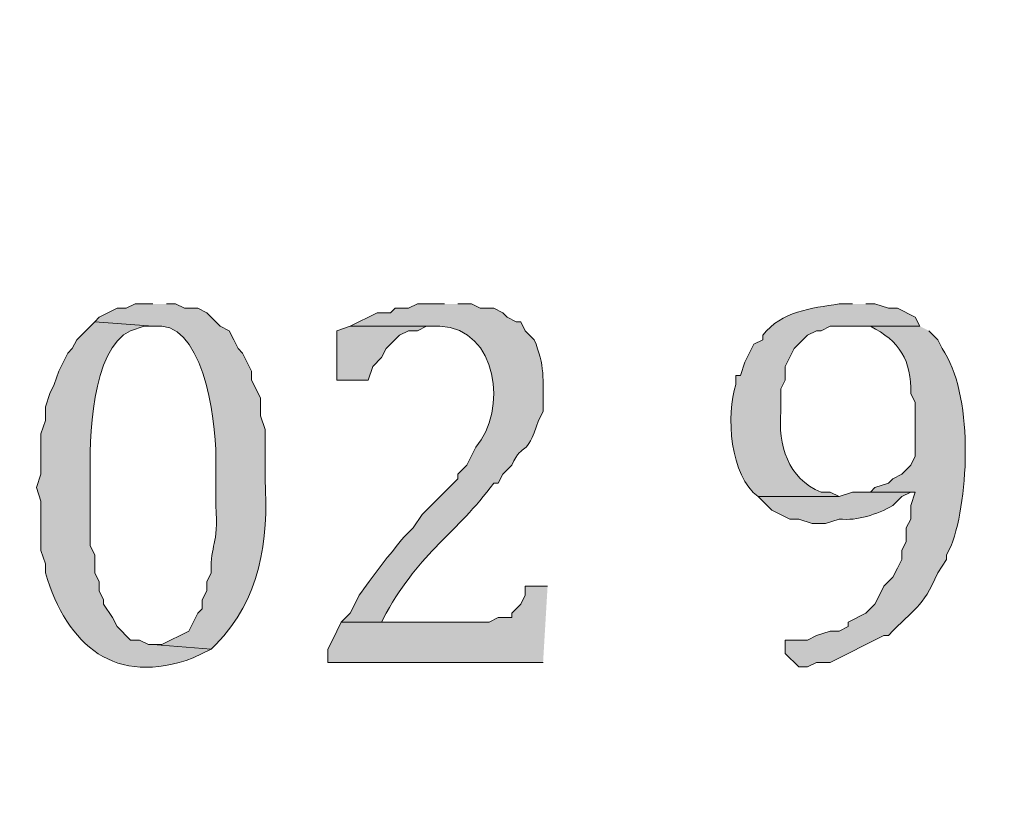
# Model space of a CAD drawing. Units: inches. Extents: x 6 to 204, y 6 to 454.
# Drawn here: x 77 to 82, y 12 to 16 of the extents above; entities that cross this region are included whole.
import ezdxf

# ---------------------------------------------------------------- set-up
doc = ezdxf.new("R2010")
doc.units = ezdxf.units.IN
doc.header["$MEASUREMENT"] = 0
doc.layers.add('Layer 1', color=7, linetype='Continuous')

msp = doc.modelspace()

# ---------------------------------------------------------------- hatches: boundary and pattern name
at = {"layer": 'Layer 1', "true_color": 0xffffff}
h = msp.add_hatch(color=7, dxfattribs=at)
h.dxf.hatch_style = 2
edge = h.paths.add_edge_path()
edge.add_spline(control_points=[(203.4753, 5.9042), (203.4753, 5.9042), (6.2864, 5.9042), (6.2864, 5.9042), (6.2163, 5.9042), (6.1595, 5.961), (6.1595, 6.0313), (6.1595, 6.0313), (6.1595, 291.5696), (6.1595, 291.5696), (6.1595, 291.6397), (6.2163, 291.6965), (6.2864, 291.6965), (6.2864, 291.6965), (203.4753, 291.6965), (203.4753, 291.6965), (203.5455, 291.6965), (203.6024, 291.6397), (203.6024, 291.5696), (203.6024, 291.5696), (203.6024, 6.0313), (203.6024, 6.0313), (203.6024, 5.961), (203.5455, 5.9042), (203.4753, 5.9042)], knot_values=[0, 0, 0, 0, 1, 1, 1, 2, 2, 2, 3, 3, 3, 4, 4, 4, 5, 5, 5, 6, 6, 6, 7, 7, 7, 8, 8, 8, 8], degree=3, periodic=1)
h.paths.add_polyline_path([(6.4134, 6.1584), (203.3481, 6.1584), (203.3481, 291.4426), (6.4134, 291.4426)])
h = msp.add_hatch(color=7, dxfattribs=at)
edge = h.paths.add_edge_path()
edge.add_spline(control_points=[(77.6181, 14.2228), (77.6181, 14.2228), (77.5335, 14.2228), (77.5335, 14.2228), (77.5335, 14.2228), (77.4911, 14.2017), (77.4911, 14.2017), (77.4911, 14.2017), (77.4488, 14.2017), (77.4488, 14.2017), (77.4488, 14.2017), (77.3641, 14.1593), (77.3641, 14.1593), (77.3641, 14.1593), (77.343, 14.1382), (77.343, 14.1382), (77.343, 14.1382), (77.6181, 14.117), (77.6181, 14.117), (77.6181, 14.117), (77.6605, 14.117), (77.6605, 14.117), (77.869, 14.1008), (77.9222, 13.6231), (77.9145, 13.4608), (77.9145, 13.4608), (77.9145, 13.2703), (77.9145, 13.2703), (77.9303, 13.0752), (77.8873, 13.0957), (77.8933, 12.9528), (77.8933, 12.9528), (77.8721, 12.9105), (77.8721, 12.9105), (77.8721, 12.9105), (77.8721, 12.8682), (77.8721, 12.8682), (77.8721, 12.8682), (77.851, 12.8258), (77.851, 12.8258), (77.851, 12.8258), (77.851, 12.7835), (77.851, 12.7835), (77.851, 12.7835), (77.8298, 12.7623), (77.8298, 12.7623), (77.8298, 12.7623), (77.7875, 12.6777), (77.7875, 12.6777), (77.7875, 12.6777), (77.6605, 12.6142), (77.6605, 12.6142), (77.6605, 12.6142), (77.6181, 12.6142), (77.6181, 12.6142), (77.6181, 12.6142), (77.8933, 12.593), (77.8933, 12.593), (77.8933, 12.593), (77.9145, 12.6142), (77.9145, 12.6142), (78.1251, 12.8283), (78.1642, 13.101), (78.1473, 13.3973), (78.1473, 13.3973), (78.1473, 13.6302), (78.1473, 13.6302), (78.1473, 13.6302), (78.1261, 13.6937), (78.1261, 13.6937), (78.1261, 13.6937), (78.1261, 13.7783), (78.1261, 13.7783), (78.1261, 13.7783), (78.0838, 13.863), (78.0838, 13.863), (78.0838, 13.863), (78.0838, 13.9053), (78.0838, 13.9053), (78.0838, 13.9053), (78.0415, 13.99), (78.0415, 13.99), (78.0415, 13.99), (78.0203, 14.0112), (78.0203, 14.0112), (78.0203, 14.0112), (77.9991, 14.0535), (77.9991, 14.0535), (77.9991, 14.0535), (77.978, 14.0958), (77.978, 14.0958), (77.978, 14.0958), (77.9356, 14.117), (77.9356, 14.117), (77.9356, 14.117), (77.8721, 14.1805), (77.8721, 14.1805), (77.8721, 14.1805), (77.8298, 14.2017), (77.8298, 14.2017), (77.8298, 14.2017), (77.7663, 14.2017), (77.7663, 14.2017), (77.7663, 14.2017), (77.724, 14.2228), (77.724, 14.2228), (77.724, 14.2228), (77.6816, 14.2228), (77.6816, 14.2228)], knot_values=[0, 0, 0, 0, 0.352778, 0.352778, 0.352778, 0.705556, 0.705556, 0.705556, 1.058333, 1.058333, 1.058333, 1.411111, 1.411111, 1.411111, 1.763889, 1.763889, 1.763889, 2.116667, 2.116667, 2.116667, 2.469444, 2.469444, 2.469444, 2.822222, 2.822222, 2.822222, 3.175, 3.175, 3.175, 3.527778, 3.527778, 3.527778, 3.880556, 3.880556, 3.880556, 4.233333, 4.233333, 4.233333, 4.586111, 4.586111, 4.586111, 4.938889, 4.938889, 4.938889, 5.291667, 5.291667, 5.291667, 5.644444, 5.644444, 5.644444, 5.997222, 5.997222, 5.997222, 6.35, 6.35, 6.35, 6.702778, 6.702778, 6.702778, 7.055556, 7.055556, 7.055556, 7.408333, 7.408333, 7.408333, 7.761111, 7.761111, 7.761111, 8.113889, 8.113889, 8.113889, 8.466667, 8.466667, 8.466667, 8.819444, 8.819444, 8.819444, 9.172222, 9.172222, 9.172222, 9.525, 9.525, 9.525, 9.877778, 9.877778, 9.877778, 10.230556, 10.230556, 10.230556, 10.583333, 10.583333, 10.583333, 10.936111, 10.936111, 10.936111, 11.288889, 11.288889, 11.288889, 11.641667, 11.641667, 11.641667, 11.994444, 11.994444, 11.994444, 12.347222, 12.347222, 12.347222, 12.7, 12.7, 12.7, 12.7], degree=3, periodic=0)
edge.add_line((77.6816, 14.2228), (77.6181, 14.2228))
h = msp.add_hatch(color=7, dxfattribs=at)
edge = h.paths.add_edge_path()
edge.add_spline(control_points=[(78.994, 14.2228), (78.994, 14.2228), (78.867, 14.2228), (78.867, 14.2228), (78.867, 14.2228), (78.8246, 14.2017), (78.8246, 14.2017), (78.8246, 14.2017), (78.7611, 14.2017), (78.7611, 14.2017), (78.7611, 14.2017), (78.74, 14.1805), (78.74, 14.1805), (78.74, 14.1805), (78.6765, 14.1805), (78.6765, 14.1805), (78.6765, 14.1805), (78.5495, 14.117), (78.5495, 14.117), (78.5495, 14.117), (78.9728, 14.117), (78.9728, 14.117), (79.248, 14.1057), (79.2917, 13.7187), (79.1421, 13.5455), (79.1421, 13.5455), (79.0998, 13.4608), (79.0998, 13.4608), (79.0998, 13.4608), (79.0575, 13.4185), (79.0575, 13.4185), (79.0575, 13.4185), (79.0575, 13.3973), (79.0575, 13.3973), (79.0575, 13.3973), (78.8881, 13.228), (78.8881, 13.228), (78.8881, 13.228), (78.8458, 13.1645), (78.8458, 13.1645), (78.8458, 13.1645), (78.8035, 13.1222), (78.8035, 13.1222), (78.7438, 13.052), (78.6451, 12.9232), (78.5918, 12.847), (78.5918, 12.847), (78.5706, 12.8047), (78.5706, 12.8047), (78.5706, 12.8047), (78.5495, 12.7623), (78.5495, 12.7623), (78.5495, 12.7623), (78.5071, 12.72), (78.5071, 12.72), (78.5071, 12.72), (78.6976, 12.72), (78.6976, 12.72), (78.6976, 12.72), (78.7188, 12.7623), (78.7188, 12.7623), (78.8821, 13.0541), (79.0504, 13.1373), (79.2268, 13.3762), (79.2268, 13.3762), (79.248, 13.3762), (79.248, 13.3762), (79.248, 13.3762), (79.2691, 13.4185), (79.2691, 13.4185), (79.2691, 13.4185), (79.3115, 13.4608), (79.3115, 13.4608), (79.3704, 13.584), (79.3739, 13.4806), (79.4385, 13.6725), (79.4385, 13.6725), (79.4596, 13.7148), (79.4596, 13.7148), (79.4596, 13.7148), (79.4596, 13.736), (79.4596, 13.736), (79.4603, 13.8616), (79.4684, 13.935), (79.4173, 14.0535), (79.4173, 14.0535), (79.375, 14.0958), (79.375, 14.0958), (79.375, 14.0958), (79.3538, 14.1382), (79.3538, 14.1382), (79.3538, 14.1382), (79.3326, 14.1382), (79.3326, 14.1382), (79.3326, 14.1382), (79.2903, 14.1593), (79.2903, 14.1593), (79.2903, 14.1593), (79.2691, 14.1805), (79.2691, 14.1805), (79.2691, 14.1805), (79.2268, 14.2017), (79.2268, 14.2017), (79.2268, 14.2017), (79.1633, 14.2017), (79.1633, 14.2017), (79.1633, 14.2017), (79.121, 14.2228), (79.121, 14.2228), (79.121, 14.2228), (79.0575, 14.2228), (79.0575, 14.2228)], knot_values=[0, 0, 0, 0, 0.352778, 0.352778, 0.352778, 0.705556, 0.705556, 0.705556, 1.058333, 1.058333, 1.058333, 1.411111, 1.411111, 1.411111, 1.763889, 1.763889, 1.763889, 2.116667, 2.116667, 2.116667, 2.469444, 2.469444, 2.469444, 2.822222, 2.822222, 2.822222, 3.175, 3.175, 3.175, 3.527778, 3.527778, 3.527778, 3.880556, 3.880556, 3.880556, 4.233333, 4.233333, 4.233333, 4.586111, 4.586111, 4.586111, 4.938889, 4.938889, 4.938889, 5.291667, 5.291667, 5.291667, 5.644444, 5.644444, 5.644444, 5.997222, 5.997222, 5.997222, 6.35, 6.35, 6.35, 6.702778, 6.702778, 6.702778, 7.055556, 7.055556, 7.055556, 7.408333, 7.408333, 7.408333, 7.761111, 7.761111, 7.761111, 8.113889, 8.113889, 8.113889, 8.466667, 8.466667, 8.466667, 8.819444, 8.819444, 8.819444, 9.172222, 9.172222, 9.172222, 9.525, 9.525, 9.525, 9.877778, 9.877778, 9.877778, 10.230556, 10.230556, 10.230556, 10.583333, 10.583333, 10.583333, 10.936111, 10.936111, 10.936111, 11.288889, 11.288889, 11.288889, 11.641667, 11.641667, 11.641667, 11.994444, 11.994444, 11.994444, 12.347222, 12.347222, 12.347222, 12.7, 12.7, 12.7, 13.052778, 13.052778, 13.052778, 13.052778], degree=3, periodic=0)
edge.add_line((79.0575, 14.2228), (78.994, 14.2228))
h = msp.add_hatch(color=7, dxfattribs=at)
edge = h.paths.add_edge_path()
edge.add_spline(control_points=[(80.9201, 14.2228), (80.9201, 14.2228), (80.8566, 14.2228), (80.8566, 14.2228), (80.7243, 14.2006), (80.586, 14.1897), (80.4968, 14.0747), (80.4968, 14.0747), (80.4968, 14.0535), (80.4968, 14.0535), (80.4968, 14.0535), (80.4545, 14.0323), (80.4545, 14.0323), (80.4545, 14.0323), (80.4121, 13.9477), (80.4121, 13.9477), (80.4121, 13.9477), (80.391, 13.8842), (80.391, 13.8842), (80.391, 13.8842), (80.3698, 13.8842), (80.3698, 13.8842), (80.3698, 13.8842), (80.3698, 13.8418), (80.3698, 13.8418), (80.3208, 13.7021), (80.3426, 13.4072), (80.4756, 13.3127), (80.4756, 13.3127), (80.8566, 13.3127), (80.8566, 13.3127), (80.8566, 13.3127), (80.8143, 13.3338), (80.8143, 13.3338), (80.8143, 13.3338), (80.772, 13.3338), (80.772, 13.3338), (80.6139, 13.3956), (80.5691, 13.5586), (80.5815, 13.7148), (80.5815, 13.7148), (80.5815, 13.8207), (80.5815, 13.8207), (80.5815, 13.8207), (80.6026, 13.863), (80.6026, 13.863), (80.6026, 13.863), (80.6026, 13.9265), (80.6026, 13.9265), (80.6026, 13.9265), (80.645, 14.0112), (80.645, 14.0112), (80.645, 14.0112), (80.7085, 14.0747), (80.7085, 14.0747), (80.7085, 14.0747), (80.7508, 14.0958), (80.7508, 14.0958), (80.7508, 14.0958), (80.772, 14.0958), (80.772, 14.0958), (80.772, 14.0958), (80.8143, 14.117), (80.8143, 14.117), (80.8143, 14.117), (81.2376, 14.117), (81.2376, 14.117), (81.2376, 14.117), (81.2165, 14.1593), (81.2165, 14.1593), (81.2165, 14.1593), (81.1318, 14.2017), (81.1318, 14.2017), (81.1318, 14.2017), (81.0895, 14.2017), (81.0895, 14.2017), (81.0895, 14.2017), (81.026, 14.2228), (81.026, 14.2228), (81.026, 14.2228), (80.9836, 14.2228), (80.9836, 14.2228)], knot_values=[0, 0, 0, 0, 0.352778, 0.352778, 0.352778, 0.705556, 0.705556, 0.705556, 1.058333, 1.058333, 1.058333, 1.411111, 1.411111, 1.411111, 1.763889, 1.763889, 1.763889, 2.116667, 2.116667, 2.116667, 2.469444, 2.469444, 2.469444, 2.822222, 2.822222, 2.822222, 3.175, 3.175, 3.175, 3.527778, 3.527778, 3.527778, 3.880556, 3.880556, 3.880556, 4.233333, 4.233333, 4.233333, 4.586111, 4.586111, 4.586111, 4.938889, 4.938889, 4.938889, 5.291667, 5.291667, 5.291667, 5.644444, 5.644444, 5.644444, 5.997222, 5.997222, 5.997222, 6.35, 6.35, 6.35, 6.702778, 6.702778, 6.702778, 7.055556, 7.055556, 7.055556, 7.408333, 7.408333, 7.408333, 7.761111, 7.761111, 7.761111, 8.113889, 8.113889, 8.113889, 8.466667, 8.466667, 8.466667, 8.819444, 8.819444, 8.819444, 9.172222, 9.172222, 9.172222, 9.525, 9.525, 9.525, 9.525], degree=3, periodic=0)
edge.add_line((80.9836, 14.2228), (80.9201, 14.2228))
h = msp.add_hatch(color=7, dxfattribs=at)
edge = h.paths.add_edge_path()
edge.add_spline(control_points=[(77.343, 14.1382), (77.343, 14.1382), (77.2583, 14.0535), (77.2583, 14.0535), (77.2583, 14.0535), (77.2371, 14.0112), (77.2371, 14.0112), (77.2371, 14.0112), (77.216, 13.99), (77.216, 13.99), (77.216, 13.99), (77.1736, 13.9053), (77.1736, 13.9053), (77.1736, 13.9053), (77.1525, 13.8418), (77.1525, 13.8418), (77.1525, 13.8418), (77.1313, 13.7995), (77.1313, 13.7995), (77.1313, 13.7995), (77.1101, 13.736), (77.1101, 13.736), (77.1101, 13.736), (77.1101, 13.6725), (77.1101, 13.6725), (77.1101, 13.6725), (77.089, 13.609), (77.089, 13.609), (77.089, 13.609), (77.089, 13.4185), (77.089, 13.4185), (77.089, 13.4185), (77.0678, 13.355), (77.0678, 13.355), (77.0678, 13.355), (77.089, 13.2915), (77.089, 13.2915), (77.089, 13.2915), (77.089, 13.0587), (77.089, 13.0587), (77.089, 13.0587), (77.1101, 12.9952), (77.1101, 12.9952), (77.1101, 12.9952), (77.1101, 12.9528), (77.1101, 12.9528), (77.2142, 12.6071), (77.4393, 12.4145), (77.8086, 12.5507), (77.8086, 12.5507), (77.8933, 12.593), (77.8933, 12.593), (77.8933, 12.593), (77.6181, 12.6142), (77.6181, 12.6142), (77.6181, 12.6142), (77.597, 12.6142), (77.597, 12.6142), (77.597, 12.6142), (77.5546, 12.6353), (77.5546, 12.6353), (77.5546, 12.6353), (77.5123, 12.6353), (77.5123, 12.6353), (77.5123, 12.6353), (77.4488, 12.6988), (77.4488, 12.6988), (77.4488, 12.6988), (77.4276, 12.7412), (77.4276, 12.7412), (77.4276, 12.7412), (77.3853, 12.8047), (77.3853, 12.8047), (77.3853, 12.8047), (77.3853, 12.8258), (77.3853, 12.8258), (77.3853, 12.8258), (77.3641, 12.8682), (77.3641, 12.8682), (77.3641, 12.8682), (77.3641, 12.9105), (77.3641, 12.9105), (77.3641, 12.9105), (77.343, 12.9528), (77.343, 12.9528), (77.343, 12.9528), (77.343, 13.0375), (77.343, 13.0375), (77.343, 13.0375), (77.3218, 13.0798), (77.3218, 13.0798), (77.3218, 13.0798), (77.3218, 13.3973), (77.3218, 13.3973), (77.3172, 13.5787), (77.3264, 14.0105), (77.5123, 14.0958), (77.5123, 14.0958), (77.5758, 14.117), (77.5758, 14.117), (77.5758, 14.117), (77.6181, 14.117), (77.6181, 14.117)], knot_values=[0, 0, 0, 0, 0.352778, 0.352778, 0.352778, 0.705556, 0.705556, 0.705556, 1.058333, 1.058333, 1.058333, 1.411111, 1.411111, 1.411111, 1.763889, 1.763889, 1.763889, 2.116667, 2.116667, 2.116667, 2.469444, 2.469444, 2.469444, 2.822222, 2.822222, 2.822222, 3.175, 3.175, 3.175, 3.527778, 3.527778, 3.527778, 3.880556, 3.880556, 3.880556, 4.233333, 4.233333, 4.233333, 4.586111, 4.586111, 4.586111, 4.938889, 4.938889, 4.938889, 5.291667, 5.291667, 5.291667, 5.644444, 5.644444, 5.644444, 5.997222, 5.997222, 5.997222, 6.35, 6.35, 6.35, 6.702778, 6.702778, 6.702778, 7.055556, 7.055556, 7.055556, 7.408333, 7.408333, 7.408333, 7.761111, 7.761111, 7.761111, 8.113889, 8.113889, 8.113889, 8.466667, 8.466667, 8.466667, 8.819444, 8.819444, 8.819444, 9.172222, 9.172222, 9.172222, 9.525, 9.525, 9.525, 9.877778, 9.877778, 9.877778, 10.230556, 10.230556, 10.230556, 10.583333, 10.583333, 10.583333, 10.936111, 10.936111, 10.936111, 11.288889, 11.288889, 11.288889, 11.641667, 11.641667, 11.641667, 11.994444, 11.994444, 11.994444, 11.994444], degree=3, periodic=0)
edge.add_line((77.6181, 14.117), (77.343, 14.1382))
for points in [[(78.5495, 14.117), (78.486, 14.0958), (78.486, 13.863), (78.6341, 13.863), (78.6553, 13.9265), (78.6976, 13.9688), (78.7188, 14.0112), (78.7823, 14.0747), (78.8246, 14.0958), (78.867, 14.0958), (78.9093, 14.117), (78.9516, 14.117)], [(79.4808, 12.8893), (79.375, 12.8893), (79.375, 12.847), (79.3538, 12.8047), (79.3115, 12.7623), (79.3115, 12.7412), (79.248, 12.7412), (79.2056, 12.72), (78.5071, 12.72), (78.486, 12.6777), (78.4648, 12.6353), (78.4436, 12.593), (78.4436, 12.5295), (79.4596, 12.5295)]]:
    msp.add_hatch(color=7, dxfattribs=at).paths.add_polyline_path(points)
h = msp.add_hatch(color=7, dxfattribs=at)
edge = h.paths.add_edge_path()
edge.add_spline(control_points=[(81.2376, 14.117), (81.2376, 14.117), (80.9201, 14.117), (80.9201, 14.117), (80.9201, 14.117), (81.0048, 14.117), (81.0048, 14.117), (81.1406, 14.0489), (81.1999, 13.954), (81.1953, 13.7995), (81.1953, 13.7995), (81.2165, 13.7572), (81.2165, 13.7572), (81.2165, 13.7572), (81.2165, 13.5032), (81.2165, 13.5032), (81.2165, 13.5032), (81.1953, 13.4608), (81.1953, 13.4608), (81.1953, 13.4608), (81.153, 13.4185), (81.153, 13.4185), (81.153, 13.4185), (81.1106, 13.3973), (81.1106, 13.3973), (81.1106, 13.3973), (81.0895, 13.3762), (81.0895, 13.3762), (81.0895, 13.3762), (81.026, 13.355), (81.026, 13.355), (81.026, 13.355), (81.0048, 13.3338), (81.0048, 13.3338), (81.0048, 13.3338), (81.2165, 13.3338), (81.2165, 13.3338), (81.2165, 13.3338), (81.1953, 13.2703), (81.1953, 13.2703), (81.1953, 13.2703), (81.1953, 13.2068), (81.1953, 13.2068), (81.1953, 13.2068), (81.1741, 13.1645), (81.1741, 13.1645), (81.1741, 13.1645), (81.1741, 13.101), (81.1741, 13.101), (81.1741, 13.101), (81.153, 13.0587), (81.153, 13.0587), (81.153, 13.0587), (81.153, 13.0163), (81.153, 13.0163), (81.153, 13.0163), (81.1318, 12.974), (81.1318, 12.974), (81.1318, 12.974), (81.1106, 12.9317), (81.1106, 12.9317), (81.1106, 12.9317), (81.0683, 12.8893), (81.0683, 12.8893), (81.0683, 12.8893), (81.0471, 12.847), (81.0471, 12.847), (81.0471, 12.847), (81.026, 12.8047), (81.026, 12.8047), (81.026, 12.8047), (80.9836, 12.7623), (80.9836, 12.7623), (80.9836, 12.7623), (80.899, 12.72), (80.899, 12.72), (80.899, 12.72), (80.899, 12.6988), (80.899, 12.6988), (80.899, 12.6988), (80.8566, 12.6777), (80.8566, 12.6777), (80.8566, 12.6777), (80.8143, 12.6777), (80.8143, 12.6777), (80.8143, 12.6777), (80.7508, 12.6565), (80.7508, 12.6565), (80.7508, 12.6565), (80.7085, 12.6353), (80.7085, 12.6353), (80.7085, 12.6353), (80.6026, 12.6353), (80.6026, 12.6353), (80.6026, 12.6353), (80.6026, 12.5718), (80.6026, 12.5718), (80.6026, 12.5718), (80.6661, 12.5083), (80.6661, 12.5083), (80.6661, 12.5083), (80.7085, 12.5083), (80.7085, 12.5083), (80.7085, 12.5083), (80.7508, 12.5295), (80.7508, 12.5295), (80.7508, 12.5295), (80.8143, 12.5295), (80.8143, 12.5295), (80.8143, 12.5295), (81.0683, 12.6565), (81.0683, 12.6565), (81.0683, 12.6565), (81.0895, 12.6565), (81.0895, 12.6565), (81.214, 12.7909), (81.2482, 12.78), (81.3223, 12.9528), (81.3223, 12.9528), (81.3646, 13.0163), (81.3646, 13.0163), (81.3646, 13.0163), (81.3646, 13.0375), (81.3646, 13.0375), (81.3646, 13.0375), (81.3858, 13.0798), (81.3858, 13.0798), (81.474, 13.3116), (81.4892, 13.8037), (81.3435, 14.0112), (81.3435, 14.0112), (81.3223, 14.0535), (81.3223, 14.0535), (81.3223, 14.0535), (81.28, 14.0958), (81.28, 14.0958)], knot_values=[0, 0, 0, 0, 0.352778, 0.352778, 0.352778, 0.705556, 0.705556, 0.705556, 1.058333, 1.058333, 1.058333, 1.411111, 1.411111, 1.411111, 1.763889, 1.763889, 1.763889, 2.116667, 2.116667, 2.116667, 2.469444, 2.469444, 2.469444, 2.822222, 2.822222, 2.822222, 3.175, 3.175, 3.175, 3.527778, 3.527778, 3.527778, 3.880556, 3.880556, 3.880556, 4.233333, 4.233333, 4.233333, 4.586111, 4.586111, 4.586111, 4.938889, 4.938889, 4.938889, 5.291667, 5.291667, 5.291667, 5.644444, 5.644444, 5.644444, 5.997222, 5.997222, 5.997222, 6.35, 6.35, 6.35, 6.702778, 6.702778, 6.702778, 7.055556, 7.055556, 7.055556, 7.408333, 7.408333, 7.408333, 7.761111, 7.761111, 7.761111, 8.113889, 8.113889, 8.113889, 8.466667, 8.466667, 8.466667, 8.819444, 8.819444, 8.819444, 9.172222, 9.172222, 9.172222, 9.525, 9.525, 9.525, 9.877778, 9.877778, 9.877778, 10.230556, 10.230556, 10.230556, 10.583333, 10.583333, 10.583333, 10.936111, 10.936111, 10.936111, 11.288889, 11.288889, 11.288889, 11.641667, 11.641667, 11.641667, 11.994444, 11.994444, 11.994444, 12.347222, 12.347222, 12.347222, 12.7, 12.7, 12.7, 13.052778, 13.052778, 13.052778, 13.405556, 13.405556, 13.405556, 13.758333, 13.758333, 13.758333, 14.111111, 14.111111, 14.111111, 14.463889, 14.463889, 14.463889, 14.816667, 14.816667, 14.816667, 15.169444, 15.169444, 15.169444, 15.522222, 15.522222, 15.522222, 15.875, 15.875, 15.875, 15.875], degree=3, periodic=0)
edge.add_line((81.28, 14.0958), (81.2376, 14.117))
h = msp.add_hatch(color=7, dxfattribs=at)
edge = h.paths.add_edge_path()
edge.add_spline(control_points=[(81.0048, 13.3338), (81.0048, 13.3338), (80.9201, 13.3338), (80.9201, 13.3338), (80.9201, 13.3338), (80.8566, 13.3127), (80.8566, 13.3127), (80.8566, 13.3127), (80.4756, 13.3127), (80.4756, 13.3127), (80.4756, 13.3127), (80.5391, 13.2492), (80.5391, 13.2492), (80.5391, 13.2492), (80.6238, 13.2068), (80.6238, 13.2068), (80.6238, 13.2068), (80.6661, 13.2068), (80.6661, 13.2068), (80.6661, 13.2068), (80.7296, 13.1857), (80.7296, 13.1857), (80.7296, 13.1857), (80.7931, 13.1857), (80.7931, 13.1857), (80.7931, 13.1857), (80.8566, 13.2068), (80.8566, 13.2068), (80.9473, 13.1977), (81.0327, 13.2276), (81.1106, 13.2703), (81.1106, 13.2703), (81.153, 13.3127), (81.153, 13.3127), (81.153, 13.3127), (81.1953, 13.3338), (81.1953, 13.3338)], knot_values=[0, 0, 0, 0, 0.352778, 0.352778, 0.352778, 0.705556, 0.705556, 0.705556, 1.058333, 1.058333, 1.058333, 1.411111, 1.411111, 1.411111, 1.763889, 1.763889, 1.763889, 2.116667, 2.116667, 2.116667, 2.469444, 2.469444, 2.469444, 2.822222, 2.822222, 2.822222, 3.175, 3.175, 3.175, 3.527778, 3.527778, 3.527778, 3.880556, 3.880556, 3.880556, 4.233333, 4.233333, 4.233333, 4.233333], degree=3, periodic=0)
edge.add_line((81.1953, 13.3338), (81.0048, 13.3338))

# ---------------------------------------------------------------- linework, layer by layer
at = {"layer": 'Layer 1', "lineweight": 0}
for points in [[(78.5495, 14.117), (78.486, 14.0958), (78.486, 13.863), (78.6341, 13.863), (78.6553, 13.9265), (78.6976, 13.9688), (78.7188, 14.0112), (78.7823, 14.0747), (78.8246, 14.0958), (78.867, 14.0958), (78.9093, 14.117), (78.9516, 14.117)], [(79.4808, 12.8893), (79.375, 12.8893), (79.375, 12.847), (79.3538, 12.8047), (79.3115, 12.7623), (79.3115, 12.7412), (79.248, 12.7412), (79.2056, 12.72), (78.5071, 12.72), (78.486, 12.6777), (78.4648, 12.6353), (78.4436, 12.593), (78.4436, 12.5295), (79.4596, 12.5295)]]:
    msp.add_lwpolyline(points, dxfattribs=at)
for points, knots in [([(203.4753, 5.9042), (203.4753, 5.9042), (6.2864, 5.9042), (6.2864, 5.9042), (6.2163, 5.9042), (6.1595, 5.961), (6.1595, 6.0313), (6.1595, 6.0313), (6.1595, 291.5696), (6.1595, 291.5696), (6.1595, 291.6397), (6.2163, 291.6965), (6.2864, 291.6965), (6.2864, 291.6965), (203.4753, 291.6965), (203.4753, 291.6965), (203.5455, 291.6965), (203.6024, 291.6397), (203.6024, 291.5696), (203.6024, 291.5696), (203.6024, 6.0313), (203.6024, 6.0313), (203.6024, 5.961), (203.5455, 5.9042), (203.4753, 5.9042)], [0, 0, 0, 0, 1, 1, 1, 2, 2, 2, 3, 3, 3, 4, 4, 4, 5, 5, 5, 6, 6, 6, 7, 7, 7, 8, 8, 8, 8]), ([(77.6181, 14.2228), (77.6181, 14.2228), (77.5335, 14.2228), (77.5335, 14.2228), (77.5335, 14.2228), (77.4911, 14.2017), (77.4911, 14.2017), (77.4911, 14.2017), (77.4488, 14.2017), (77.4488, 14.2017), (77.4488, 14.2017), (77.3641, 14.1593), (77.3641, 14.1593), (77.3641, 14.1593), (77.343, 14.1382), (77.343, 14.1382), (77.343, 14.1382), (77.6181, 14.117), (77.6181, 14.117), (77.6181, 14.117), (77.6605, 14.117), (77.6605, 14.117), (77.869, 14.1008), (77.9222, 13.6231), (77.9145, 13.4608), (77.9145, 13.4608), (77.9145, 13.2703), (77.9145, 13.2703), (77.9303, 13.0752), (77.8873, 13.0957), (77.8933, 12.9528), (77.8933, 12.9528), (77.8721, 12.9105), (77.8721, 12.9105), (77.8721, 12.9105), (77.8721, 12.8682), (77.8721, 12.8682), (77.8721, 12.8682), (77.851, 12.8258), (77.851, 12.8258), (77.851, 12.8258), (77.851, 12.7835), (77.851, 12.7835), (77.851, 12.7835), (77.8298, 12.7623), (77.8298, 12.7623), (77.8298, 12.7623), (77.7875, 12.6777), (77.7875, 12.6777), (77.7875, 12.6777), (77.6605, 12.6142), (77.6605, 12.6142), (77.6605, 12.6142), (77.6181, 12.6142), (77.6181, 12.6142), (77.6181, 12.6142), (77.8933, 12.593), (77.8933, 12.593), (77.8933, 12.593), (77.9145, 12.6142), (77.9145, 12.6142), (78.1251, 12.8283), (78.1642, 13.101), (78.1473, 13.3973), (78.1473, 13.3973), (78.1473, 13.6302), (78.1473, 13.6302), (78.1473, 13.6302), (78.1261, 13.6937), (78.1261, 13.6937), (78.1261, 13.6937), (78.1261, 13.7783), (78.1261, 13.7783), (78.1261, 13.7783), (78.0838, 13.863), (78.0838, 13.863), (78.0838, 13.863), (78.0838, 13.9053), (78.0838, 13.9053), (78.0838, 13.9053), (78.0415, 13.99), (78.0415, 13.99), (78.0415, 13.99), (78.0203, 14.0112), (78.0203, 14.0112), (78.0203, 14.0112), (77.9991, 14.0535), (77.9991, 14.0535), (77.9991, 14.0535), (77.978, 14.0958), (77.978, 14.0958), (77.978, 14.0958), (77.9356, 14.117), (77.9356, 14.117), (77.9356, 14.117), (77.8721, 14.1805), (77.8721, 14.1805), (77.8721, 14.1805), (77.8298, 14.2017), (77.8298, 14.2017), (77.8298, 14.2017), (77.7663, 14.2017), (77.7663, 14.2017), (77.7663, 14.2017), (77.724, 14.2228), (77.724, 14.2228), (77.724, 14.2228), (77.6816, 14.2228), (77.6816, 14.2228)], [0, 0, 0, 0, 1, 1, 1, 2, 2, 2, 3, 3, 3, 4, 4, 4, 5, 5, 5, 6, 6, 6, 7, 7, 7, 8, 8, 8, 9, 9, 9, 10, 10, 10, 11, 11, 11, 12, 12, 12, 13, 13, 13, 14, 14, 14, 15, 15, 15, 16, 16, 16, 17, 17, 17, 18, 18, 18, 19, 19, 19, 20, 20, 20, 21, 21, 21, 22, 22, 22, 23, 23, 23, 24, 24, 24, 25, 25, 25, 26, 26, 26, 27, 27, 27, 28, 28, 28, 29, 29, 29, 30, 30, 30, 31, 31, 31, 32, 32, 32, 33, 33, 33, 34, 34, 34, 35, 35, 35, 36, 36, 36, 36]), ([(78.994, 14.2228), (78.994, 14.2228), (78.867, 14.2228), (78.867, 14.2228), (78.867, 14.2228), (78.8246, 14.2017), (78.8246, 14.2017), (78.8246, 14.2017), (78.7611, 14.2017), (78.7611, 14.2017), (78.7611, 14.2017), (78.74, 14.1805), (78.74, 14.1805), (78.74, 14.1805), (78.6765, 14.1805), (78.6765, 14.1805), (78.6765, 14.1805), (78.5495, 14.117), (78.5495, 14.117), (78.5495, 14.117), (78.9728, 14.117), (78.9728, 14.117), (79.248, 14.1057), (79.2917, 13.7187), (79.1421, 13.5455), (79.1421, 13.5455), (79.0998, 13.4608), (79.0998, 13.4608), (79.0998, 13.4608), (79.0575, 13.4185), (79.0575, 13.4185), (79.0575, 13.4185), (79.0575, 13.3973), (79.0575, 13.3973), (79.0575, 13.3973), (78.8881, 13.228), (78.8881, 13.228), (78.8881, 13.228), (78.8458, 13.1645), (78.8458, 13.1645), (78.8458, 13.1645), (78.8035, 13.1222), (78.8035, 13.1222), (78.7438, 13.052), (78.6451, 12.9232), (78.5918, 12.847), (78.5918, 12.847), (78.5706, 12.8047), (78.5706, 12.8047), (78.5706, 12.8047), (78.5495, 12.7623), (78.5495, 12.7623), (78.5495, 12.7623), (78.5071, 12.72), (78.5071, 12.72), (78.5071, 12.72), (78.6976, 12.72), (78.6976, 12.72), (78.6976, 12.72), (78.7188, 12.7623), (78.7188, 12.7623), (78.8821, 13.0541), (79.0504, 13.1373), (79.2268, 13.3762), (79.2268, 13.3762), (79.248, 13.3762), (79.248, 13.3762), (79.248, 13.3762), (79.2691, 13.4185), (79.2691, 13.4185), (79.2691, 13.4185), (79.3115, 13.4608), (79.3115, 13.4608), (79.3704, 13.584), (79.3739, 13.4806), (79.4385, 13.6725), (79.4385, 13.6725), (79.4596, 13.7148), (79.4596, 13.7148), (79.4596, 13.7148), (79.4596, 13.736), (79.4596, 13.736), (79.4603, 13.8616), (79.4684, 13.935), (79.4173, 14.0535), (79.4173, 14.0535), (79.375, 14.0958), (79.375, 14.0958), (79.375, 14.0958), (79.3538, 14.1382), (79.3538, 14.1382), (79.3538, 14.1382), (79.3326, 14.1382), (79.3326, 14.1382), (79.3326, 14.1382), (79.2903, 14.1593), (79.2903, 14.1593), (79.2903, 14.1593), (79.2691, 14.1805), (79.2691, 14.1805), (79.2691, 14.1805), (79.2268, 14.2017), (79.2268, 14.2017), (79.2268, 14.2017), (79.1633, 14.2017), (79.1633, 14.2017), (79.1633, 14.2017), (79.121, 14.2228), (79.121, 14.2228), (79.121, 14.2228), (79.0575, 14.2228), (79.0575, 14.2228)], [0, 0, 0, 0, 1, 1, 1, 2, 2, 2, 3, 3, 3, 4, 4, 4, 5, 5, 5, 6, 6, 6, 7, 7, 7, 8, 8, 8, 9, 9, 9, 10, 10, 10, 11, 11, 11, 12, 12, 12, 13, 13, 13, 14, 14, 14, 15, 15, 15, 16, 16, 16, 17, 17, 17, 18, 18, 18, 19, 19, 19, 20, 20, 20, 21, 21, 21, 22, 22, 22, 23, 23, 23, 24, 24, 24, 25, 25, 25, 26, 26, 26, 27, 27, 27, 28, 28, 28, 29, 29, 29, 30, 30, 30, 31, 31, 31, 32, 32, 32, 33, 33, 33, 34, 34, 34, 35, 35, 35, 36, 36, 36, 37, 37, 37, 37]), ([(80.9201, 14.2228), (80.9201, 14.2228), (80.8566, 14.2228), (80.8566, 14.2228), (80.7243, 14.2006), (80.586, 14.1897), (80.4968, 14.0747), (80.4968, 14.0747), (80.4968, 14.0535), (80.4968, 14.0535), (80.4968, 14.0535), (80.4545, 14.0323), (80.4545, 14.0323), (80.4545, 14.0323), (80.4121, 13.9477), (80.4121, 13.9477), (80.4121, 13.9477), (80.391, 13.8842), (80.391, 13.8842), (80.391, 13.8842), (80.3698, 13.8842), (80.3698, 13.8842), (80.3698, 13.8842), (80.3698, 13.8418), (80.3698, 13.8418), (80.3208, 13.7021), (80.3426, 13.4072), (80.4756, 13.3127), (80.4756, 13.3127), (80.8566, 13.3127), (80.8566, 13.3127), (80.8566, 13.3127), (80.8143, 13.3338), (80.8143, 13.3338), (80.8143, 13.3338), (80.772, 13.3338), (80.772, 13.3338), (80.6139, 13.3956), (80.5691, 13.5586), (80.5815, 13.7148), (80.5815, 13.7148), (80.5815, 13.8207), (80.5815, 13.8207), (80.5815, 13.8207), (80.6026, 13.863), (80.6026, 13.863), (80.6026, 13.863), (80.6026, 13.9265), (80.6026, 13.9265), (80.6026, 13.9265), (80.645, 14.0112), (80.645, 14.0112), (80.645, 14.0112), (80.7085, 14.0747), (80.7085, 14.0747), (80.7085, 14.0747), (80.7508, 14.0958), (80.7508, 14.0958), (80.7508, 14.0958), (80.772, 14.0958), (80.772, 14.0958), (80.772, 14.0958), (80.8143, 14.117), (80.8143, 14.117), (80.8143, 14.117), (81.2376, 14.117), (81.2376, 14.117), (81.2376, 14.117), (81.2165, 14.1593), (81.2165, 14.1593), (81.2165, 14.1593), (81.1318, 14.2017), (81.1318, 14.2017), (81.1318, 14.2017), (81.0895, 14.2017), (81.0895, 14.2017), (81.0895, 14.2017), (81.026, 14.2228), (81.026, 14.2228), (81.026, 14.2228), (80.9836, 14.2228), (80.9836, 14.2228)], [0, 0, 0, 0, 1, 1, 1, 2, 2, 2, 3, 3, 3, 4, 4, 4, 5, 5, 5, 6, 6, 6, 7, 7, 7, 8, 8, 8, 9, 9, 9, 10, 10, 10, 11, 11, 11, 12, 12, 12, 13, 13, 13, 14, 14, 14, 15, 15, 15, 16, 16, 16, 17, 17, 17, 18, 18, 18, 19, 19, 19, 20, 20, 20, 21, 21, 21, 22, 22, 22, 23, 23, 23, 24, 24, 24, 25, 25, 25, 26, 26, 26, 27, 27, 27, 27]), ([(77.343, 14.1382), (77.343, 14.1382), (77.2583, 14.0535), (77.2583, 14.0535), (77.2583, 14.0535), (77.2371, 14.0112), (77.2371, 14.0112), (77.2371, 14.0112), (77.216, 13.99), (77.216, 13.99), (77.216, 13.99), (77.1736, 13.9053), (77.1736, 13.9053), (77.1736, 13.9053), (77.1525, 13.8418), (77.1525, 13.8418), (77.1525, 13.8418), (77.1313, 13.7995), (77.1313, 13.7995), (77.1313, 13.7995), (77.1101, 13.736), (77.1101, 13.736), (77.1101, 13.736), (77.1101, 13.6725), (77.1101, 13.6725), (77.1101, 13.6725), (77.089, 13.609), (77.089, 13.609), (77.089, 13.609), (77.089, 13.4185), (77.089, 13.4185), (77.089, 13.4185), (77.0678, 13.355), (77.0678, 13.355), (77.0678, 13.355), (77.089, 13.2915), (77.089, 13.2915), (77.089, 13.2915), (77.089, 13.0587), (77.089, 13.0587), (77.089, 13.0587), (77.1101, 12.9952), (77.1101, 12.9952), (77.1101, 12.9952), (77.1101, 12.9528), (77.1101, 12.9528), (77.2142, 12.6071), (77.4393, 12.4145), (77.8086, 12.5507), (77.8086, 12.5507), (77.8933, 12.593), (77.8933, 12.593), (77.8933, 12.593), (77.6181, 12.6142), (77.6181, 12.6142), (77.6181, 12.6142), (77.597, 12.6142), (77.597, 12.6142), (77.597, 12.6142), (77.5546, 12.6353), (77.5546, 12.6353), (77.5546, 12.6353), (77.5123, 12.6353), (77.5123, 12.6353), (77.5123, 12.6353), (77.4488, 12.6988), (77.4488, 12.6988), (77.4488, 12.6988), (77.4276, 12.7412), (77.4276, 12.7412), (77.4276, 12.7412), (77.3853, 12.8047), (77.3853, 12.8047), (77.3853, 12.8047), (77.3853, 12.8258), (77.3853, 12.8258), (77.3853, 12.8258), (77.3641, 12.8682), (77.3641, 12.8682), (77.3641, 12.8682), (77.3641, 12.9105), (77.3641, 12.9105), (77.3641, 12.9105), (77.343, 12.9528), (77.343, 12.9528), (77.343, 12.9528), (77.343, 13.0375), (77.343, 13.0375), (77.343, 13.0375), (77.3218, 13.0798), (77.3218, 13.0798), (77.3218, 13.0798), (77.3218, 13.3973), (77.3218, 13.3973), (77.3172, 13.5787), (77.3264, 14.0105), (77.5123, 14.0958), (77.5123, 14.0958), (77.5758, 14.117), (77.5758, 14.117), (77.5758, 14.117), (77.6181, 14.117), (77.6181, 14.117)], [0, 0, 0, 0, 1, 1, 1, 2, 2, 2, 3, 3, 3, 4, 4, 4, 5, 5, 5, 6, 6, 6, 7, 7, 7, 8, 8, 8, 9, 9, 9, 10, 10, 10, 11, 11, 11, 12, 12, 12, 13, 13, 13, 14, 14, 14, 15, 15, 15, 16, 16, 16, 17, 17, 17, 18, 18, 18, 19, 19, 19, 20, 20, 20, 21, 21, 21, 22, 22, 22, 23, 23, 23, 24, 24, 24, 25, 25, 25, 26, 26, 26, 27, 27, 27, 28, 28, 28, 29, 29, 29, 30, 30, 30, 31, 31, 31, 32, 32, 32, 33, 33, 33, 34, 34, 34, 34]), ([(81.2376, 14.117), (81.2376, 14.117), (80.9201, 14.117), (80.9201, 14.117), (80.9201, 14.117), (81.0048, 14.117), (81.0048, 14.117), (81.1406, 14.0489), (81.1999, 13.954), (81.1953, 13.7995), (81.1953, 13.7995), (81.2165, 13.7572), (81.2165, 13.7572), (81.2165, 13.7572), (81.2165, 13.5032), (81.2165, 13.5032), (81.2165, 13.5032), (81.1953, 13.4608), (81.1953, 13.4608), (81.1953, 13.4608), (81.153, 13.4185), (81.153, 13.4185), (81.153, 13.4185), (81.1106, 13.3973), (81.1106, 13.3973), (81.1106, 13.3973), (81.0895, 13.3762), (81.0895, 13.3762), (81.0895, 13.3762), (81.026, 13.355), (81.026, 13.355), (81.026, 13.355), (81.0048, 13.3338), (81.0048, 13.3338), (81.0048, 13.3338), (81.2165, 13.3338), (81.2165, 13.3338), (81.2165, 13.3338), (81.1953, 13.2703), (81.1953, 13.2703), (81.1953, 13.2703), (81.1953, 13.2068), (81.1953, 13.2068), (81.1953, 13.2068), (81.1741, 13.1645), (81.1741, 13.1645), (81.1741, 13.1645), (81.1741, 13.101), (81.1741, 13.101), (81.1741, 13.101), (81.153, 13.0587), (81.153, 13.0587), (81.153, 13.0587), (81.153, 13.0163), (81.153, 13.0163), (81.153, 13.0163), (81.1318, 12.974), (81.1318, 12.974), (81.1318, 12.974), (81.1106, 12.9317), (81.1106, 12.9317), (81.1106, 12.9317), (81.0683, 12.8893), (81.0683, 12.8893), (81.0683, 12.8893), (81.0471, 12.847), (81.0471, 12.847), (81.0471, 12.847), (81.026, 12.8047), (81.026, 12.8047), (81.026, 12.8047), (80.9836, 12.7623), (80.9836, 12.7623), (80.9836, 12.7623), (80.899, 12.72), (80.899, 12.72), (80.899, 12.72), (80.899, 12.6988), (80.899, 12.6988), (80.899, 12.6988), (80.8566, 12.6777), (80.8566, 12.6777), (80.8566, 12.6777), (80.8143, 12.6777), (80.8143, 12.6777), (80.8143, 12.6777), (80.7508, 12.6565), (80.7508, 12.6565), (80.7508, 12.6565), (80.7085, 12.6353), (80.7085, 12.6353), (80.7085, 12.6353), (80.6026, 12.6353), (80.6026, 12.6353), (80.6026, 12.6353), (80.6026, 12.5718), (80.6026, 12.5718), (80.6026, 12.5718), (80.6661, 12.5083), (80.6661, 12.5083), (80.6661, 12.5083), (80.7085, 12.5083), (80.7085, 12.5083), (80.7085, 12.5083), (80.7508, 12.5295), (80.7508, 12.5295), (80.7508, 12.5295), (80.8143, 12.5295), (80.8143, 12.5295), (80.8143, 12.5295), (81.0683, 12.6565), (81.0683, 12.6565), (81.0683, 12.6565), (81.0895, 12.6565), (81.0895, 12.6565), (81.214, 12.7909), (81.2482, 12.78), (81.3223, 12.9528), (81.3223, 12.9528), (81.3646, 13.0163), (81.3646, 13.0163), (81.3646, 13.0163), (81.3646, 13.0375), (81.3646, 13.0375), (81.3646, 13.0375), (81.3858, 13.0798), (81.3858, 13.0798), (81.474, 13.3116), (81.4892, 13.8037), (81.3435, 14.0112), (81.3435, 14.0112), (81.3223, 14.0535), (81.3223, 14.0535), (81.3223, 14.0535), (81.28, 14.0958), (81.28, 14.0958)], [0, 0, 0, 0, 1, 1, 1, 2, 2, 2, 3, 3, 3, 4, 4, 4, 5, 5, 5, 6, 6, 6, 7, 7, 7, 8, 8, 8, 9, 9, 9, 10, 10, 10, 11, 11, 11, 12, 12, 12, 13, 13, 13, 14, 14, 14, 15, 15, 15, 16, 16, 16, 17, 17, 17, 18, 18, 18, 19, 19, 19, 20, 20, 20, 21, 21, 21, 22, 22, 22, 23, 23, 23, 24, 24, 24, 25, 25, 25, 26, 26, 26, 27, 27, 27, 28, 28, 28, 29, 29, 29, 30, 30, 30, 31, 31, 31, 32, 32, 32, 33, 33, 33, 34, 34, 34, 35, 35, 35, 36, 36, 36, 37, 37, 37, 38, 38, 38, 39, 39, 39, 40, 40, 40, 41, 41, 41, 42, 42, 42, 43, 43, 43, 44, 44, 44, 45, 45, 45, 45]), ([(81.0048, 13.3338), (81.0048, 13.3338), (80.9201, 13.3338), (80.9201, 13.3338), (80.9201, 13.3338), (80.8566, 13.3127), (80.8566, 13.3127), (80.8566, 13.3127), (80.4756, 13.3127), (80.4756, 13.3127), (80.4756, 13.3127), (80.5391, 13.2492), (80.5391, 13.2492), (80.5391, 13.2492), (80.6238, 13.2068), (80.6238, 13.2068), (80.6238, 13.2068), (80.6661, 13.2068), (80.6661, 13.2068), (80.6661, 13.2068), (80.7296, 13.1857), (80.7296, 13.1857), (80.7296, 13.1857), (80.7931, 13.1857), (80.7931, 13.1857), (80.7931, 13.1857), (80.8566, 13.2068), (80.8566, 13.2068), (80.9473, 13.1977), (81.0327, 13.2276), (81.1106, 13.2703), (81.1106, 13.2703), (81.153, 13.3127), (81.153, 13.3127), (81.153, 13.3127), (81.1953, 13.3338), (81.1953, 13.3338)], [0, 0, 0, 0, 1, 1, 1, 2, 2, 2, 3, 3, 3, 4, 4, 4, 5, 5, 5, 6, 6, 6, 7, 7, 7, 8, 8, 8, 9, 9, 9, 10, 10, 10, 11, 11, 11, 12, 12, 12, 12])]:
    msp.add_open_spline(points, degree=3, knots=knots, dxfattribs=at)

doc.saveas('drawing.dxf')
